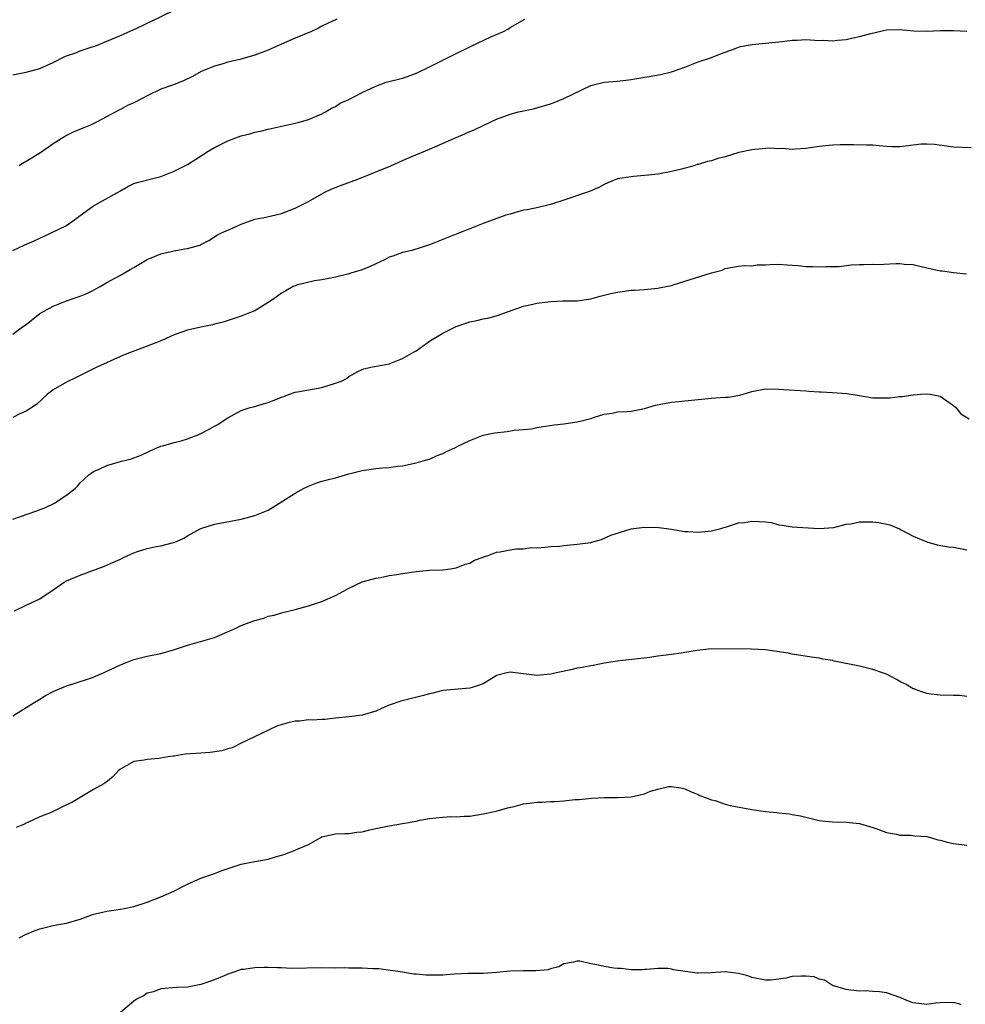
# Model space of a CAD drawing. Units: inches. Extents: x 2508000 to 2511000, y 1557000 to 1560000.
# Drawn here: x 2508716 to 2508857, y 1558024 to 1558171 of the extents above; entities that cross this region are included whole.
import ezdxf

# ---------------------------------------------------------------- set-up
doc = ezdxf.new("R2010")
doc.units = ezdxf.units.IN
doc.header["$MEASUREMENT"] = 0
doc.layers.add('LD25081557_2ft', color=150, linetype='Continuous')

msp = doc.modelspace()

# ---------------------------------------------------------------- linework, layer by layer
at = {"layer": 'LD25081557_2ft'}
for points, elevation in [([(2508715, 1558162.53), (2508717, 1558162.93), (2508719, 1558163.47), (2508721, 1558164.38), (2508722.76, 1558165.24), (2508723, 1558165.34), (2508724.24, 1558165.76), (2508725, 1558166.08), (2508726.64, 1558166.64), (2508727.2, 1558166.8), (2508729, 1558167.52), (2508731, 1558168.4), (2508733, 1558169.25), (2508734.18, 1558169.82), (2508735, 1558170.2), (2508735.52, 1558170.48), (2508739, 1558172.16)], 7340), ([(2508715, 1558136.4), (2508716.76, 1558137.24), (2508718.16, 1558137.84), (2508719, 1558138.22), (2508719.56, 1558138.44), (2508723, 1558140.12), (2508724.24, 1558141), (2508725, 1558141.58), (2508727, 1558143.03), (2508730.57, 1558145), (2508731, 1558145.28), (2508732.11, 1558145.89), (2508733, 1558146.33), (2508733.49, 1558146.51), (2508737, 1558147.39), (2508739, 1558148.19), (2508741, 1558149.2), (2508743.33, 1558150.67), (2508743.8, 1558151), (2508745, 1558151.72), (2508747, 1558152.71), (2508747.77, 1558153), (2508749, 1558153.43), (2508750.26, 1558153.74), (2508751, 1558153.98), (2508751.84, 1558154.16), (2508753, 1558154.46), (2508757, 1558155.31), (2508757.45, 1558155.45), (2508759, 1558155.87), (2508761, 1558156.72), (2508761.51, 1558157), (2508762.43, 1558157.57), (2508763, 1558157.82), (2508763.7, 1558158.3), (2508765, 1558158.84), (2508767, 1558159.89), (2508769, 1558160.85), (2508770.57, 1558161.43), (2508773, 1558162.02), (2508773.74, 1558162.26), (2508775.17, 1558162.83), (2508777, 1558163.71), (2508779, 1558164.69), (2508781, 1558165.72), (2508783, 1558166.71), (2508783.21, 1558166.79), (2508786.16, 1558168.16), (2508788.03, 1558169), (2508788.66, 1558169.34), (2508789, 1558169.57), (2508791.2, 1558170.8)], 7344), ([(2508763.21, 1558170.79), (2508761.84, 1558170.16), (2508761, 1558169.75), (2508760.51, 1558169.49), (2508759.47, 1558169), (2508757, 1558167.96), (2508755, 1558167.1), (2508753, 1558166.21), (2508751, 1558165.44), (2508748.8, 1558164.8), (2508747, 1558164.39), (2508746.11, 1558164.11), (2508745, 1558163.83), (2508743.05, 1558163), (2508741.72, 1558162.28), (2508740.38, 1558161.62), (2508739, 1558161.11), (2508738.74, 1558161), (2508737, 1558160.37), (2508735, 1558159.4), (2508734.25, 1558159), (2508733, 1558158.38), (2508732.05, 1558157.95), (2508731, 1558157.35), (2508730.75, 1558157.25), (2508730.32, 1558157), (2508727.53, 1558155.53), (2508726.44, 1558155), (2508725.41, 1558154.59), (2508724, 1558154), (2508723, 1558153.49), (2508722.68, 1558153.32), (2508722.21, 1558153), (2508721, 1558152.24), (2508719.09, 1558150.91), (2508717, 1558149.64), (2508716.58, 1558149.42), (2508715.93, 1558149)], 7342), ([(2508715, 1558123.93), (2508716.44, 1558125), (2508717, 1558125.38), (2508719, 1558127), (2508721, 1558128.08), (2508723, 1558128.88), (2508724.59, 1558129.41), (2508725, 1558129.6), (2508726.03, 1558129.97), (2508727, 1558130.49), (2508727.35, 1558130.65), (2508727.99, 1558131), (2508729, 1558131.6), (2508731, 1558132.69), (2508732.46, 1558133.54), (2508733, 1558133.83), (2508735, 1558135.05), (2508737, 1558135.88), (2508739, 1558136.31), (2508740.61, 1558136.61), (2508741, 1558136.66), (2508742.28, 1558137), (2508742.82, 1558137.18), (2508743, 1558137.28), (2508744.15, 1558137.85), (2508745, 1558138.42), (2508745.36, 1558138.64), (2508746.04, 1558139), (2508747.77, 1558139.77), (2508749, 1558140.28), (2508751, 1558141.02), (2508752.66, 1558141.34), (2508755, 1558141.91), (2508757, 1558142.69), (2508759, 1558143.66), (2508761.35, 1558145), (2508762.46, 1558145.54), (2508763.9, 1558146.1), (2508766.34, 1558147), (2508771.26, 1558149), (2508773, 1558149.79), (2508774.38, 1558150.38), (2508777, 1558151.46), (2508781, 1558153.21), (2508782.26, 1558153.74), (2508783, 1558154.09), (2508783.64, 1558154.36), (2508784.98, 1558155), (2508787, 1558155.94), (2508789, 1558156.68), (2508790.27, 1558157), (2508792.51, 1558157.49), (2508793, 1558157.61), (2508795, 1558158.21), (2508795.58, 1558158.42), (2508797, 1558159.02), (2508801, 1558160.96), (2508803, 1558161.43), (2508805, 1558161.57), (2508807, 1558161.83), (2508809, 1558162.18), (2508809.71, 1558162.29), (2508811.4, 1558162.6), (2508813, 1558162.98), (2508815, 1558163.68), (2508817, 1558164.45), (2508819, 1558165.13), (2508820.34, 1558165.66), (2508822.4, 1558166.4), (2508823, 1558166.64), (2508823.28, 1558166.72), (2508824.73, 1558167), (2508825.05, 1558167.05), (2508827, 1558167.22), (2508829.51, 1558167.51), (2508831, 1558167.71), (2508831.71, 1558167.71), (2508833, 1558167.77), (2508835, 1558167.66), (2508835.68, 1558167.68), (2508837, 1558167.61), (2508837.71, 1558167.71), (2508839, 1558167.81), (2508840.05, 1558168.05), (2508841, 1558168.22), (2508842.69, 1558168.69), (2508845, 1558169.23), (2508847, 1558169.27), (2508849.07, 1558169.07), (2508851, 1558169.03), (2508853, 1558169.12), (2508855, 1558169.13), (2508857, 1558169.01)], 7346), ([(2508857.64, 1558151.64), (2508855, 1558151.76), (2508853.93, 1558151.93), (2508852.17, 1558152.17), (2508851, 1558152.23), (2508850.2, 1558152.2), (2508847, 1558151.83), (2508845.83, 1558151.83), (2508845, 1558151.86), (2508843.94, 1558151.94), (2508843, 1558152.04), (2508842.07, 1558152.07), (2508840.13, 1558152.13), (2508839, 1558152.1), (2508838.11, 1558152.11), (2508837, 1558152.07), (2508835, 1558151.88), (2508833.64, 1558151.64), (2508833, 1558151.55), (2508831.46, 1558151.46), (2508831, 1558151.42), (2508829.57, 1558151.57), (2508829, 1558151.53), (2508827.62, 1558151.62), (2508825.42, 1558151.42), (2508825, 1558151.37), (2508823.04, 1558150.96), (2508821, 1558150.33), (2508819.94, 1558150.06), (2508819, 1558149.72), (2508818.39, 1558149.61), (2508817, 1558149.19), (2508816.84, 1558149.16), (2508816.37, 1558149), (2508814.49, 1558148.49), (2508813, 1558148.13), (2508811, 1558147.76), (2508809.61, 1558147.61), (2508809, 1558147.52), (2508807.37, 1558147.37), (2508807, 1558147.35), (2508805, 1558147.06), (2508803.53, 1558146.47), (2508803, 1558146.22), (2508802.22, 1558145.78), (2508800.83, 1558145.17), (2508800.37, 1558145), (2508797, 1558143.85), (2508795, 1558143.21), (2508793.2, 1558142.8), (2508791.55, 1558142.45), (2508791, 1558142.36), (2508790.13, 1558142.13), (2508789, 1558141.81), (2508788.38, 1558141.62), (2508786.89, 1558141.11), (2508785, 1558140.4), (2508783, 1558139.62), (2508781.47, 1558139), (2508777, 1558137.23), (2508774.4, 1558136.4), (2508773, 1558136.07), (2508771.54, 1558135.54), (2508771, 1558135.38), (2508770.29, 1558135), (2508769, 1558134.4), (2508768.07, 1558133.93), (2508767, 1558133.5), (2508765.3, 1558133), (2508764.86, 1558132.86), (2508763, 1558132.4), (2508762.28, 1558132.28), (2508761, 1558132), (2508759.87, 1558131.87), (2508757.2, 1558131.2), (2508757, 1558131.13), (2508756.7, 1558131), (2508755.65, 1558130.35), (2508755, 1558130.05), (2508754.41, 1558129.59), (2508753.52, 1558129), (2508753, 1558128.63), (2508751, 1558127.41), (2508749.96, 1558127), (2508749, 1558126.58), (2508746.3, 1558125.7), (2508745, 1558125.4), (2508744.7, 1558125.3), (2508742.98, 1558124.98), (2508741, 1558124.51), (2508739, 1558123.84), (2508737.16, 1558123), (2508735.61, 1558122.39), (2508735, 1558122.13), (2508731.95, 1558121), (2508731, 1558120.61), (2508727.51, 1558119), (2508725, 1558117.77), (2508724.5, 1558117.5), (2508723, 1558116.8), (2508721, 1558115.63), (2508720.17, 1558115), (2508718.53, 1558113.47), (2508717, 1558112.46), (2508716.05, 1558112.05), (2508715, 1558111.53)], 7348), ([(2508715, 1558096.41), (2508718.43, 1558097.57), (2508719.88, 1558098.12), (2508721.21, 1558098.79), (2508721.56, 1558099), (2508723, 1558099.96), (2508724.3, 1558101), (2508724.66, 1558101.34), (2508725, 1558101.77), (2508726.31, 1558103), (2508727, 1558103.48), (2508727.85, 1558103.85), (2508729, 1558104.37), (2508731.16, 1558105), (2508732.65, 1558105.35), (2508733, 1558105.5), (2508734.1, 1558105.9), (2508735.42, 1558106.58), (2508736.43, 1558107), (2508737, 1558107.26), (2508737.32, 1558107.32), (2508739, 1558107.81), (2508740.03, 1558108.03), (2508741, 1558108.32), (2508742.66, 1558109), (2508743, 1558109.15), (2508744.22, 1558109.78), (2508745, 1558110.22), (2508745.53, 1558110.47), (2508746.29, 1558111), (2508747, 1558111.47), (2508749, 1558112.55), (2508750.33, 1558113), (2508751, 1558113.16), (2508752.4, 1558113.6), (2508753, 1558113.75), (2508753.9, 1558114.1), (2508755, 1558114.56), (2508755.34, 1558114.66), (2508756.19, 1558115), (2508757, 1558115.28), (2508757.35, 1558115.35), (2508761, 1558115.97), (2508763, 1558116.61), (2508764.02, 1558117), (2508764.67, 1558117.33), (2508765, 1558117.61), (2508766.35, 1558118.35), (2508767, 1558118.68), (2508767.24, 1558118.76), (2508768.27, 1558119), (2508771, 1558119.52), (2508773, 1558120.3), (2508774.72, 1558121.28), (2508775, 1558121.45), (2508775.93, 1558122.07), (2508777.17, 1558123), (2508779, 1558124.05), (2508781, 1558125.08), (2508783, 1558125.76), (2508784.06, 1558125.94), (2508785, 1558126.19), (2508785.7, 1558126.3), (2508787.27, 1558126.73), (2508787.91, 1558127), (2508791, 1558128.11), (2508792.4, 1558128.4), (2508793, 1558128.55), (2508795, 1558128.79), (2508796.87, 1558128.87), (2508799, 1558128.89), (2508801, 1558129.17), (2508802.41, 1558129.6), (2508803, 1558129.72), (2508804, 1558130), (2508805, 1558130.2), (2508807, 1558130.47), (2508807.51, 1558130.49), (2508809, 1558130.59), (2508811, 1558130.77), (2508811.2, 1558130.8), (2508813, 1558131.19), (2508813.26, 1558131.26), (2508819, 1558133.03), (2508820.56, 1558133.44), (2508821, 1558133.68), (2508821.86, 1558133.86), (2508823, 1558134.05), (2508823.86, 1558134.14), (2508825, 1558134.12), (2508825.77, 1558134.23), (2508827, 1558134.22), (2508827.72, 1558134.28), (2508829, 1558134.32), (2508830.24, 1558134.24), (2508831, 1558134.21), (2508831.87, 1558134.13), (2508833, 1558134), (2508834.01, 1558134), (2508835, 1558133.93), (2508835.98, 1558134.02), (2508837, 1558133.99), (2508838, 1558134), (2508839.77, 1558134.23), (2508841, 1558134.27), (2508841.72, 1558134.28), (2508843, 1558134.34), (2508843.7, 1558134.3), (2508846.47, 1558134.46), (2508847, 1558134.43), (2508847.65, 1558134.35), (2508849, 1558134.28), (2508849.97, 1558134.03), (2508851, 1558133.82), (2508852.57, 1558133.43), (2508853, 1558133.35), (2508853.34, 1558133.33), (2508855, 1558133.11), (2508856.91, 1558132.91)], 7350), ([(2508715.24, 1558082.76), (2508717, 1558083.58), (2508719, 1558084.53), (2508719.69, 1558085), (2508720.5, 1558085.5), (2508722.65, 1558087), (2508723, 1558087.2), (2508725, 1558088.06), (2508728.63, 1558089.38), (2508729.97, 1558089.97), (2508731, 1558090.45), (2508731.35, 1558090.65), (2508732.09, 1558091), (2508733, 1558091.38), (2508733.55, 1558091.55), (2508735, 1558092.03), (2508736.33, 1558092.33), (2508737, 1558092.42), (2508738.89, 1558092.89), (2508739, 1558092.9), (2508740.46, 1558093.54), (2508741, 1558093.89), (2508743, 1558095.01), (2508745, 1558095.62), (2508749, 1558096.38), (2508751, 1558096.92), (2508752.49, 1558097.51), (2508753, 1558097.74), (2508753.8, 1558098.2), (2508755, 1558098.95), (2508757, 1558100.28), (2508758.35, 1558101), (2508759, 1558101.32), (2508760.23, 1558101.77), (2508761, 1558102.02), (2508761.76, 1558102.24), (2508763, 1558102.56), (2508765, 1558103.13), (2508767, 1558103.65), (2508769, 1558103.91), (2508770.01, 1558104.01), (2508771, 1558104.06), (2508772.26, 1558104.26), (2508773, 1558104.34), (2508775, 1558104.77), (2508776.75, 1558105.25), (2508777, 1558105.33), (2508778.16, 1558105.84), (2508779, 1558106.18), (2508779.54, 1558106.46), (2508780.79, 1558107), (2508781.24, 1558107.23), (2508783, 1558108.1), (2508785, 1558108.88), (2508785.49, 1558109), (2508786.74, 1558109.26), (2508788.56, 1558109.44), (2508789.61, 1558109.61), (2508791, 1558109.71), (2508792.17, 1558109.83), (2508793, 1558110.02), (2508795.55, 1558110.45), (2508797, 1558110.59), (2508799, 1558110.85), (2508799.64, 1558111), (2508801, 1558111.37), (2508801.57, 1558111.57), (2508803, 1558112.01), (2508804.18, 1558112.18), (2508805, 1558112.34), (2508806.41, 1558112.41), (2508807, 1558112.48), (2508809, 1558112.88), (2508810.66, 1558113.34), (2508813, 1558113.78), (2508814.12, 1558113.88), (2508815, 1558114), (2508819, 1558114.42), (2508819.57, 1558114.43), (2508821, 1558114.55), (2508821.45, 1558114.55), (2508823.17, 1558114.83), (2508823.7, 1558115), (2508825, 1558115.37), (2508827, 1558115.78), (2508829, 1558115.76), (2508829.68, 1558115.68), (2508833, 1558115.48), (2508833.44, 1558115.44), (2508835, 1558115.36), (2508835.32, 1558115.32), (2508837, 1558115.24), (2508839.1, 1558115.1), (2508841, 1558114.8), (2508841.27, 1558114.73), (2508843, 1558114.47), (2508843.55, 1558114.45), (2508845, 1558114.43), (2508845.54, 1558114.46), (2508847, 1558114.66), (2508847.34, 1558114.66), (2508849, 1558114.91), (2508849.1, 1558114.9), (2508850.08, 1558115), (2508851, 1558115.06), (2508851.5, 1558115), (2508853, 1558114.7), (2508855, 1558113.29), (2508855.34, 1558113), (2508856.08, 1558112.08), (2508857.33, 1558111.33)], 7352), ([(2508715, 1558067.09), (2508717, 1558068.34), (2508718, 1558069), (2508719, 1558069.61), (2508719.87, 1558070.13), (2508721, 1558070.73), (2508723, 1558071.58), (2508723.83, 1558071.83), (2508727, 1558072.87), (2508727.32, 1558073), (2508728.47, 1558073.53), (2508729, 1558073.74), (2508731, 1558074.69), (2508733, 1558075.48), (2508735, 1558075.97), (2508737, 1558076.41), (2508739.08, 1558077), (2508741, 1558077.62), (2508741.88, 1558077.88), (2508743.64, 1558078.36), (2508745, 1558078.78), (2508748.09, 1558080.09), (2508749, 1558080.54), (2508750.17, 1558081), (2508751, 1558081.31), (2508752.34, 1558081.66), (2508753, 1558081.93), (2508753.88, 1558082.12), (2508755, 1558082.45), (2508757, 1558082.94), (2508759, 1558083.47), (2508759.74, 1558083.74), (2508761, 1558084.12), (2508763, 1558085), (2508764.29, 1558085.71), (2508765, 1558086.13), (2508767, 1558087.05), (2508769, 1558087.59), (2508769.7, 1558087.7), (2508771, 1558087.98), (2508772.15, 1558088.15), (2508773, 1558088.31), (2508775, 1558088.62), (2508777, 1558088.78), (2508779, 1558088.86), (2508780.13, 1558089), (2508781, 1558089.13), (2508782.32, 1558089.68), (2508783, 1558089.84), (2508783.71, 1558090.29), (2508785, 1558090.74), (2508785.17, 1558090.83), (2508785.72, 1558091), (2508787, 1558091.47), (2508787.54, 1558091.54), (2508789, 1558091.81), (2508789.97, 1558091.97), (2508791, 1558091.96), (2508792.16, 1558092.16), (2508793, 1558092.13), (2508794.23, 1558092.23), (2508795, 1558092.31), (2508796.37, 1558092.37), (2508797, 1558092.47), (2508799, 1558092.65), (2508801, 1558092.93), (2508801.33, 1558093), (2508802.63, 1558093.37), (2508804, 1558094), (2508806.88, 1558094.88), (2508807, 1558094.93), (2508809, 1558095.21), (2508811.16, 1558095.16), (2508813, 1558094.9), (2508815, 1558094.56), (2508815.44, 1558094.56), (2508817, 1558094.44), (2508817.49, 1558094.51), (2508819, 1558094.65), (2508820.38, 1558095), (2508821, 1558095.18), (2508821.23, 1558095.23), (2508823, 1558095.82), (2508823.89, 1558095.89), (2508825, 1558096.1), (2508826.06, 1558096.06), (2508827, 1558095.98), (2508827.87, 1558095.87), (2508829, 1558095.56), (2508829.51, 1558095.51), (2508831, 1558095.24), (2508835, 1558094.98), (2508837.16, 1558095.16), (2508839, 1558095.62), (2508839.71, 1558095.71), (2508841, 1558095.97), (2508841.98, 1558095.98), (2508843, 1558095.97), (2508843.89, 1558095.89), (2508845.52, 1558095.52), (2508846.95, 1558094.95), (2508847.21, 1558094.79), (2508849, 1558093.87), (2508851, 1558093), (2508852.57, 1558092.57), (2508854.27, 1558092.27), (2508855, 1558092.22), (2508857, 1558091.83)], 7354), ([(2508857, 1558070.01), (2508855.87, 1558070.13), (2508855, 1558070.13), (2508853, 1558070.2), (2508851.68, 1558070.32), (2508851, 1558070.44), (2508850.6, 1558070.6), (2508849.43, 1558071), (2508849.12, 1558071.12), (2508849, 1558071.15), (2508847.83, 1558071.83), (2508847, 1558072.22), (2508846.51, 1558072.51), (2508845, 1558073.29), (2508844.56, 1558073.44), (2508843, 1558074.03), (2508841, 1558074.48), (2508837.25, 1558075.25), (2508837, 1558075.33), (2508835.57, 1558075.57), (2508835, 1558075.71), (2508833.85, 1558075.85), (2508831, 1558076.31), (2508830.42, 1558076.42), (2508828.7, 1558076.7), (2508827, 1558076.92), (2508824.95, 1558077.05), (2508819, 1558077.08), (2508816.84, 1558076.84), (2508815, 1558076.52), (2508814.45, 1558076.45), (2508813, 1558076.23), (2508811, 1558075.97), (2508809.8, 1558075.8), (2508805.31, 1558075.31), (2508805, 1558075.26), (2508803, 1558074.93), (2508801.39, 1558074.61), (2508801, 1558074.57), (2508799.71, 1558074.29), (2508799, 1558074.19), (2508798.03, 1558073.97), (2508796.37, 1558073.63), (2508795, 1558073.31), (2508793, 1558073.1), (2508790.59, 1558073.41), (2508789, 1558073.59), (2508788.5, 1558073.5), (2508787, 1558073.11), (2508786.92, 1558073.08), (2508785, 1558071.88), (2508783.34, 1558071.34), (2508783, 1558071.21), (2508779, 1558070.86), (2508777.5, 1558070.5), (2508777, 1558070.41), (2508775.92, 1558070.08), (2508772.73, 1558069.27), (2508771, 1558068.71), (2508770.43, 1558068.43), (2508769, 1558067.83), (2508767, 1558067.2), (2508765.03, 1558066.97), (2508763, 1558066.77), (2508761.43, 1558066.57), (2508761, 1558066.56), (2508759.54, 1558066.47), (2508759, 1558066.5), (2508757.66, 1558066.34), (2508757, 1558066.32), (2508755.93, 1558066.07), (2508755, 1558065.78), (2508754.38, 1558065.62), (2508753.05, 1558065), (2508752.93, 1558064.93), (2508749, 1558063.04), (2508747.63, 1558062.37), (2508747, 1558062.18), (2508746.12, 1558061.88), (2508744.36, 1558061.64), (2508743, 1558061.57), (2508741.43, 1558061.43), (2508740.62, 1558061.38), (2508739, 1558061.12), (2508738.88, 1558061.12), (2508738.1, 1558061), (2508737, 1558060.8), (2508736.74, 1558060.74), (2508735, 1558060.63), (2508734.53, 1558060.53), (2508733, 1558060.3), (2508731, 1558059.19), (2508730.76, 1558059), (2508729.91, 1558058.09), (2508728.82, 1558057.18), (2508728.53, 1558057), (2508727, 1558056.16), (2508725, 1558054.95), (2508723.8, 1558054.2), (2508723, 1558053.84), (2508721.32, 1558053), (2508720.72, 1558052.72), (2508719, 1558052.06), (2508717.21, 1558051.21), (2508717, 1558051.15), (2508716.74, 1558051), (2508715.51, 1558050.49)], 7356), ([(2508715.94, 1558034.06), (2508717, 1558034.6), (2508717.29, 1558034.71), (2508717.93, 1558035), (2508719, 1558035.41), (2508721, 1558035.89), (2508723, 1558036.26), (2508725, 1558036.85), (2508727, 1558037.57), (2508728.15, 1558037.85), (2508729, 1558038.04), (2508731, 1558038.31), (2508731.55, 1558038.45), (2508733, 1558038.73), (2508735, 1558039.39), (2508737, 1558040.16), (2508738.98, 1558041), (2508740.29, 1558041.71), (2508741, 1558042.07), (2508743, 1558042.97), (2508745, 1558043.64), (2508746.02, 1558044.02), (2508749, 1558045.01), (2508751, 1558045.42), (2508753, 1558045.77), (2508753.95, 1558046.05), (2508755.48, 1558046.52), (2508757, 1558047.11), (2508757.23, 1558047.23), (2508759, 1558047.94), (2508760.83, 1558049), (2508761, 1558049.09), (2508763, 1558049.53), (2508764.41, 1558049.59), (2508765, 1558049.58), (2508766.21, 1558049.79), (2508767, 1558049.85), (2508767.92, 1558050.08), (2508769, 1558050.32), (2508771, 1558050.74), (2508773, 1558051.07), (2508775, 1558051.43), (2508775.56, 1558051.56), (2508777, 1558051.82), (2508777.95, 1558051.95), (2508779, 1558052.04), (2508780.11, 1558052.11), (2508781, 1558052.08), (2508782.19, 1558052.19), (2508783, 1558052.2), (2508785, 1558052.5), (2508786.94, 1558052.94), (2508788.6, 1558053.4), (2508789.61, 1558053.61), (2508791, 1558053.99), (2508791.88, 1558054.12), (2508793, 1558054.26), (2508793.72, 1558054.28), (2508795, 1558054.36), (2508795.65, 1558054.35), (2508797, 1558054.46), (2508798.65, 1558054.65), (2508799.34, 1558054.66), (2508801.14, 1558054.86), (2508803.04, 1558054.96), (2508805, 1558054.97), (2508807, 1558055.07), (2508809, 1558055.5), (2508809.88, 1558055.88), (2508811, 1558056.2), (2508812.57, 1558056.57), (2508813, 1558056.59), (2508814.4, 1558056.4), (2508815, 1558056.26), (2508815.85, 1558055.85), (2508817, 1558055.42), (2508817.25, 1558055.25), (2508819, 1558054.6), (2508819.51, 1558054.49), (2508821, 1558053.97), (2508821.74, 1558053.74), (2508825, 1558053.18), (2508827, 1558052.88), (2508828.71, 1558052.71), (2508829, 1558052.66), (2508830.52, 1558052.52), (2508831, 1558052.43), (2508832.23, 1558052.23), (2508833, 1558052.01), (2508835, 1558051.52), (2508835.46, 1558051.46), (2508837, 1558051.32), (2508839, 1558051.3), (2508841, 1558051.1), (2508843, 1558050.47), (2508843.74, 1558050.26), (2508845, 1558049.76), (2508846.52, 1558049.48), (2508847, 1558049.34), (2508848.66, 1558049.34), (2508849.26, 1558049.26), (2508851, 1558049.14), (2508851.59, 1558049), (2508852.65, 1558048.65), (2508853, 1558048.59), (2508854.26, 1558048.26), (2508855, 1558048.13), (2508857, 1558047.84)], 7358), ([(2508856.14, 1558024.14), (2508855, 1558024.46), (2508853, 1558024.38), (2508852.33, 1558024.33), (2508851, 1558024.16), (2508849, 1558024.4), (2508848.56, 1558024.56), (2508847, 1558025.16), (2508845, 1558025.86), (2508843.99, 1558026.01), (2508843, 1558026.1), (2508841.84, 1558026.16), (2508841, 1558026.14), (2508839.71, 1558026.29), (2508839, 1558026.35), (2508837, 1558026.97), (2508835.78, 1558027.78), (2508835, 1558027.93), (2508834.24, 1558028.24), (2508833, 1558028.38), (2508832.36, 1558028.36), (2508831, 1558028.29), (2508830.05, 1558028.05), (2508829, 1558027.9), (2508827.75, 1558027.75), (2508827, 1558027.74), (2508825, 1558028.17), (2508824.39, 1558028.39), (2508823, 1558028.75), (2508821, 1558029), (2508818.87, 1558028.87), (2508817, 1558028.8), (2508816.82, 1558028.82), (2508813.32, 1558029.32), (2508813, 1558029.42), (2508812.5, 1558029.5), (2508811, 1558029.52), (2508809.36, 1558029.36), (2508809, 1558029.35), (2508808.68, 1558029.32), (2508807, 1558029.31), (2508805.52, 1558029.52), (2508805, 1558029.49), (2508804.46, 1558029.54), (2508803, 1558029.79), (2508801.93, 1558030.07), (2508801, 1558030.19), (2508799.4, 1558030.6), (2508799, 1558030.59), (2508798.45, 1558030.45), (2508797, 1558030.21), (2508796.24, 1558029.76), (2508795, 1558029.43), (2508794.68, 1558029.32), (2508792.84, 1558029.16), (2508791, 1558029.17), (2508789, 1558029.11), (2508787, 1558028.91), (2508785, 1558028.78), (2508782.77, 1558028.77), (2508780.68, 1558028.68), (2508779, 1558028.53), (2508777, 1558028.49), (2508776.51, 1558028.51), (2508775, 1558028.66), (2508774.68, 1558028.68), (2508773, 1558028.95), (2508769.47, 1558029.47), (2508768.56, 1558029.44), (2508767, 1558029.54), (2508765, 1558029.55), (2508764.42, 1558029.58), (2508763, 1558029.55), (2508761, 1558029.6), (2508756.49, 1558029.51), (2508755, 1558029.59), (2508754.41, 1558029.59), (2508753, 1558029.65), (2508752.35, 1558029.66), (2508751, 1558029.6), (2508749.35, 1558029.35), (2508749, 1558029.33), (2508748.06, 1558029), (2508747, 1558028.65), (2508746.43, 1558028.43), (2508745, 1558027.79), (2508743, 1558027.12), (2508741, 1558026.74), (2508739.33, 1558026.67), (2508737, 1558026.45), (2508735.95, 1558026.05), (2508735, 1558025.81), (2508734.52, 1558025.48), (2508733.5, 1558025), (2508733, 1558024.63), (2508731.03, 1558022.97)], 7360)]:
    msp.add_lwpolyline(points, dxfattribs=dict(at, elevation=elevation))

doc.saveas('drawing.dxf')
